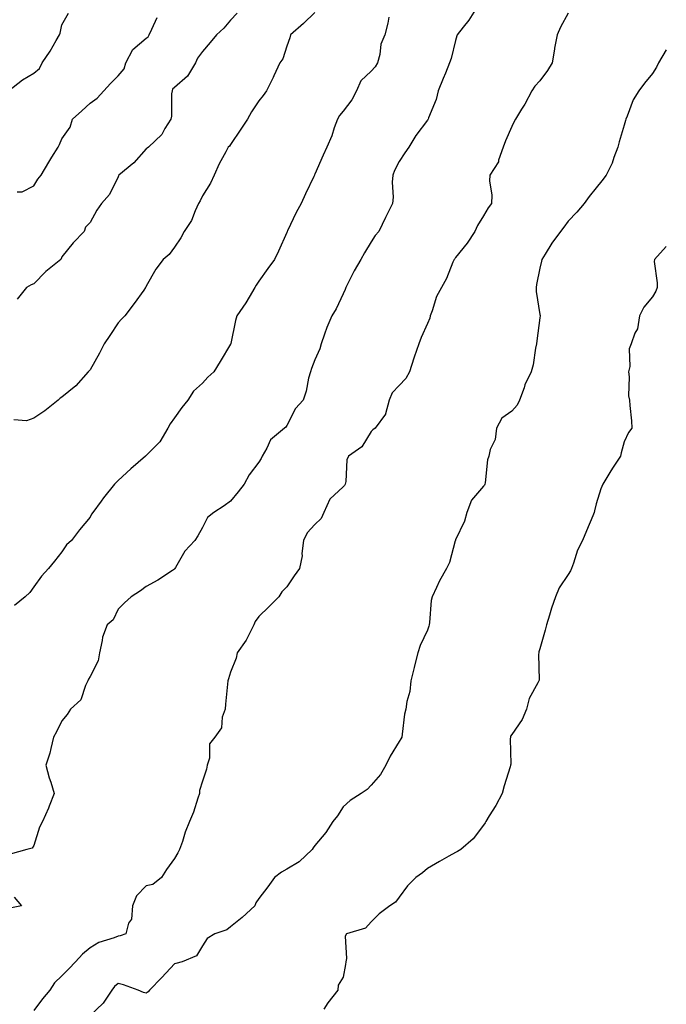
# Model space of a CAD drawing. Units: inches. Extents: x 944723 to 947363, y 7316378 to 7319018.
# Drawn here: x 947133 to 947363, y 7318257 to 7318607 of the extents above; entities that cross this region are included whole.
import ezdxf

# ---------------------------------------------------------------- set-up
doc = ezdxf.new("R2010")
doc.units = ezdxf.units.IN
doc.header["$MEASUREMENT"] = 0
doc.layers.add('Contour_94477316', color=7, linetype='Continuous', true_color=0x365a86)

msp = doc.modelspace()

# ---------------------------------------------------------------- linework, layer by layer
at = {"layer": 'Contour_94477316'}
for points in [[(947295.79, 7318611.92, 3273), (947292.8, 7318607.17, 3273), (947290.72, 7318604.59, 3273), (947288.63, 7318601.92, 3273), (947288.49, 7318601.48, 3273), (947288.05, 7318599.93, 3273), (947286.48, 7318593.5, 3273), (947285.86, 7318591.92, 3273), (947284.44, 7318588.31, 3273), (947283.66, 7318586.31, 3273), (947281.91, 7318581.92, 3273), (947281.1, 7318578.87, 3273), (947278.46, 7318572.33, 3273), (947278.32, 7318571.92, 3273), (947278.21, 7318571.77, 3273), (947278.05, 7318571.47, 3273), (947273.96, 7318566.01, 3273), (947271.45, 7318561.92, 3273), (947270.02, 7318559.94, 3273), (947268.05, 7318556.77, 3273), (947266.33, 7318553.64, 3273), (947265.69, 7318551.92, 3273), (947265.54, 7318549.41, 3273), (947265.82, 7318544.15, 3273), (947265.66, 7318541.92, 3273), (947263.27, 7318537.14, 3273), (947263.12, 7318536.85, 3273), (947260.73, 7318531.92, 3273), (947259.49, 7318530.48, 3273), (947258.05, 7318528.17, 3273), (947255.64, 7318524.33, 3273), (947254.31, 7318521.92, 3273), (947252.04, 7318517.93, 3273), (947250.02, 7318513.89, 3273), (947249, 7318511.92, 3273), (947248.74, 7318511.23, 3273), (947248.05, 7318509.68, 3273), (947245.6, 7318504.37, 3273), (947244.02, 7318501.92, 3273), (947242.28, 7318497.69, 3273), (947241.5, 7318495.37, 3273), (947240.23, 7318491.92, 3273), (947239.82, 7318490.15, 3273), (947238.05, 7318486.24, 3273), (947236.82, 7318483.15, 3273), (947236.45, 7318481.92, 3273), (947235.81, 7318479.68, 3273), (947234.96, 7318475.01, 3273), (947233.8, 7318471.92, 3273), (947231.11, 7318468.86, 3273), (947228.05, 7318462.84, 3273), (947227.68, 7318462.3, 3273), (947227.25, 7318461.92, 3273), (947222.19, 7318457.78, 3273), (947220.89, 7318454.76, 3273), (947219.24, 7318451.92, 3273), (947218.91, 7318451.07, 3273), (947218.05, 7318449.76, 3273), (947214.64, 7318445.33, 3273), (947212.88, 7318441.92, 3273), (947210.79, 7318439.18, 3273), (947208.05, 7318435.97, 3273), (947205.73, 7318434.24, 3273), (947202.11, 7318431.92, 3273), (947199.84, 7318430.13, 3273), (947198.05, 7318426.56, 3273), (947196.36, 7318423.61, 3273), (947195.28, 7318421.92, 3273), (947191.8, 7318418.17, 3273), (947188.49, 7318412.36, 3273), (947188.21, 7318411.92, 3273), (947188.16, 7318411.81, 3273), (947188.05, 7318411.66, 3273), (947187.34, 7318411.21, 3273), (947182.15, 7318407.82, 3273), (947178.05, 7318405.55, 3273), (947176, 7318403.97, 3273), (947172.72, 7318401.92, 3273), (947170.26, 7318399.71, 3273), (947168.05, 7318397.42, 3273), (947166.24, 7318393.72, 3273), (947164.14, 7318391.92, 3273), (947162.51, 7318387.46, 3273), (947162.42, 7318386.29, 3273), (947161.38, 7318381.92, 3273), (947160.92, 7318379.05, 3273), (947158.05, 7318373.47, 3273), (947157.46, 7318372.51, 3273), (947157.3, 7318371.92, 3273), (947156.5, 7318370.36, 3273), (947154.75, 7318365.22, 3273), (947151.11, 7318361.92, 3273), (947149.93, 7318360.03, 3273), (947148.05, 7318357.75, 3273), (947146.17, 7318353.8, 3273), (947145.09, 7318351.92, 3273), (947144.06, 7318347.93, 3273), (947143.77, 7318346.19, 3273), (947142.36, 7318341.92, 3273), (947143.52, 7318337.39, 3273), (947144.09, 7318335.88, 3273), (947145.34, 7318331.92, 3273), (947143.54, 7318327.41, 3273), (947143.27, 7318326.7, 3273), (947141.18, 7318321.92, 3273), (947140.04, 7318319.93, 3273), (947138.05, 7318313.35, 3273), (947137.53, 7318312.44, 3273), (947135.6, 7318311.92, 3273), (947129.67, 7318310.3, 3273)], [(947129.04, 7318581.92, 3268), (947134.05, 7318585.92, 3268), (947138.05, 7318588.21, 3268), (947140.05, 7318589.92, 3268), (947141.01, 7318591.92, 3268), (947143.87, 7318596.1, 3268), (947146, 7318599.87, 3268), (947147.22, 7318601.92, 3268), (947147.43, 7318602.53, 3268), (947148.05, 7318605.51, 3268), (947150.37, 7318609.6, 3268)], [(947238.05, 7318609.85, 3271), (947233.99, 7318605.98, 3271), (947229.41, 7318601.92, 3271), (947229.09, 7318600.88, 3271), (947228.05, 7318597.89, 3271), (947226.57, 7318593.4, 3271), (947225.53, 7318591.92, 3271), (947223.44, 7318587.32, 3271), (947223.21, 7318586.76, 3271), (947220.77, 7318581.92, 3271), (947219.6, 7318580.36, 3271), (947218.05, 7318578.43, 3271), (947215.43, 7318574.54, 3271), (947214.09, 7318571.92, 3271), (947211.71, 7318568.26, 3271), (947208.05, 7318562.91, 3271), (947207.67, 7318562.3, 3271), (947207.23, 7318561.92, 3271), (947206.34, 7318560.22, 3271), (947203.95, 7318556.02, 3271), (947202.25, 7318551.92, 3271), (947200.85, 7318549.12, 3271), (947198.05, 7318544.61, 3271), (947197.21, 7318542.76, 3271), (947196.64, 7318541.92, 3271), (947195.42, 7318539.29, 3271), (947194.11, 7318535.86, 3271), (947191.57, 7318531.92, 3271), (947190.31, 7318529.67, 3271), (947188.05, 7318526.3, 3271), (947186.21, 7318523.76, 3271), (947184.04, 7318521.92, 3271), (947181.5, 7318518.47, 3271), (947178.05, 7318512.48, 3271), (947177.89, 7318512.08, 3271), (947177.81, 7318511.92, 3271), (947177.15, 7318511.02, 3271), (947173.71, 7318506.26, 3271), (947170.42, 7318501.92, 3271), (947169.31, 7318500.66, 3271), (947168.05, 7318499.37, 3271), (947165.12, 7318494.85, 3271), (947163.09, 7318491.92, 3271), (947161.42, 7318488.56, 3271), (947158.05, 7318482.67, 3271), (947157.72, 7318482.25, 3271), (947157.45, 7318481.92, 3271), (947153.04, 7318476.92, 3271), (947148.05, 7318472.88, 3271), (947147.44, 7318472.53, 3271), (947146.67, 7318471.92, 3271), (947141.96, 7318468.01, 3271), (947138.05, 7318465.43, 3271), (947135.45, 7318464.52, 3271), (947130.94, 7318464.81, 3271)], [(947210.36, 7318609.61, 3270), (947208.05, 7318607.17, 3270), (947205.67, 7318604.31, 3270), (947203.04, 7318601.92, 3270), (947200.78, 7318599.19, 3270), (947198.05, 7318595.99, 3270), (947196.33, 7318593.64, 3270), (947195.57, 7318591.92, 3270), (947192.76, 7318587.21, 3270), (947188.05, 7318583.17, 3270), (947187.44, 7318582.53, 3270), (947187.24, 7318581.92, 3270), (947187.04, 7318580.91, 3270), (947187.07, 7318572.9, 3270), (947186.74, 7318571.92, 3270), (947184.71, 7318568.58, 3270), (947183.61, 7318566.37, 3270), (947178.83, 7318561.92, 3270), (947178.42, 7318561.55, 3270), (947178.05, 7318561.3, 3270), (947173.59, 7318556.39, 3270), (947168.35, 7318551.92, 3270), (947168.23, 7318551.74, 3270), (947168.05, 7318551.35, 3270), (947164.93, 7318545.04, 3270), (947162.09, 7318541.92, 3270), (947160.49, 7318539.48, 3270), (947158.05, 7318535.11, 3270), (947156.5, 7318533.47, 3270), (947155.95, 7318531.92, 3270), (947152.07, 7318527.9, 3270), (947148.05, 7318522.92, 3270), (947147.76, 7318522.21, 3270), (947147.62, 7318521.92, 3270), (947142.32, 7318517.65, 3270), (947138.05, 7318513.31, 3270), (947137.08, 7318512.89, 3270), (947135.48, 7318511.92, 3270), (947132.12, 7318507.85, 3270)], [(947328.05, 7318609.66, 3274), (947325.38, 7318604.58, 3274), (947324.21, 7318601.92, 3274), (947323.29, 7318597.17, 3274), (947323.2, 7318596.77, 3274), (947322.37, 7318591.92, 3274), (947320.78, 7318589.19, 3274), (947318.05, 7318585.57, 3274), (947316.28, 7318583.68, 3274), (947315.22, 7318581.92, 3274), (947312.74, 7318577.23, 3274), (947311.55, 7318575.42, 3274), (947309.35, 7318571.92, 3274), (947308.92, 7318571.05, 3274), (947308.05, 7318569.3, 3274), (947305.83, 7318564.14, 3274), (947304.99, 7318561.92, 3274), (947303.38, 7318557.25, 3274), (947303.29, 7318556.68, 3274), (947300.26, 7318551.92, 3274), (947300.09, 7318549.88, 3274), (947300.95, 7318544.82, 3274), (947300.79, 7318541.92, 3274), (947299.7, 7318540.26, 3274), (947298.05, 7318537.47, 3274), (947295.9, 7318534.07, 3274), (947294.95, 7318531.92, 3274), (947292.22, 7318527.75, 3274), (947288.05, 7318522.61, 3274), (947287.75, 7318522.22, 3274), (947287.51, 7318521.92, 3274), (947287.08, 7318520.96, 3274), (947284.82, 7318515.15, 3274), (947283.08, 7318511.92, 3274), (947281.23, 7318508.74, 3274), (947279.74, 7318503.61, 3274), (947279.07, 7318501.92, 3274), (947278.86, 7318501.1, 3274), (947278.05, 7318499.19, 3274), (947275.8, 7318494.16, 3274), (947275.04, 7318491.92, 3274), (947273.34, 7318487.21, 3274), (947273.17, 7318486.8, 3274), (947271.73, 7318481.92, 3274), (947270.39, 7318479.58, 3274), (947268.05, 7318477.14, 3274), (947265.54, 7318474.43, 3274), (947264.39, 7318471.92, 3274), (947263.12, 7318466.99, 3274), (947263.14, 7318466.84, 3274), (947259.45, 7318461.92, 3274), (947258.62, 7318461.35, 3274), (947258.05, 7318460.7, 3274), (947254.72, 7318455.25, 3274), (947249.99, 7318451.92, 3274), (947249.38, 7318450.6, 3274), (947248.99, 7318442.86, 3274), (947248.74, 7318441.92, 3274), (947248.53, 7318441.44, 3274), (947248.05, 7318440.96, 3274), (947243.36, 7318436.61, 3274), (947241.16, 7318431.92, 3274), (947240.21, 7318429.76, 3274), (947238.05, 7318427.63, 3274), (947235.34, 7318424.63, 3274), (947233.93, 7318421.92, 3274), (947233.37, 7318417.25, 3274), (947233.46, 7318416.51, 3274), (947232.55, 7318411.92, 3274), (947230.66, 7318409.31, 3274), (947228.05, 7318405.44, 3274), (947226.33, 7318403.63, 3274), (947225.2, 7318401.92, 3274), (947221.67, 7318398.3, 3274), (947218.05, 7318394.86, 3274), (947216.83, 7318393.14, 3274), (947216.37, 7318391.92, 3274), (947214.48, 7318388.34, 3274), (947213.58, 7318386.39, 3274), (947210.39, 7318381.92, 3274), (947209.98, 7318379.98, 3274), (947208.05, 7318375.08, 3274), (947207.34, 7318372.63, 3274), (947207.03, 7318371.92, 3274), (947206.94, 7318370.8, 3274), (947206.26, 7318363.7, 3274), (947206.1, 7318361.92, 3274), (947205.11, 7318358.99, 3274), (947204.78, 7318355.19, 3274), (947202.46, 7318351.92, 3274), (947200.49, 7318349.48, 3274), (947200.52, 7318344.39, 3274), (947199.77, 7318341.92, 3274), (947199.45, 7318340.53, 3274), (947198.05, 7318336.27, 3274), (947197.02, 7318332.94, 3274), (947196.96, 7318331.92, 3274), (947196.34, 7318330.21, 3274), (947194.8, 7318325.17, 3274), (947193.42, 7318321.92, 3274), (947191.89, 7318318.08, 3274), (947190.89, 7318314.77, 3274), (947189.92, 7318311.92, 3274), (947189.28, 7318310.69, 3274), (947188.05, 7318308.73, 3274), (947185.21, 7318304.76, 3274), (947183.42, 7318301.92, 3274), (947180.44, 7318299.53, 3274), (947178.05, 7318299.04, 3274), (947174.57, 7318295.39, 3274), (947173.16, 7318291.92, 3274), (947172.84, 7318287.14, 3274), (947171.77, 7318285.65, 3274), (947170.77, 7318281.92, 3274), (947168.8, 7318281.17, 3274), (947168.05, 7318281.1, 3274), (947166.64, 7318280.52, 3274), (947161.17, 7318278.79, 3274), (947158.05, 7318276.93, 3274), (947155.34, 7318274.63, 3274), (947152.84, 7318271.92, 3274), (947150.57, 7318269.41, 3274), (947148.05, 7318266.97, 3274), (947145.45, 7318264.52, 3274), (947143.81, 7318261.92, 3274), (947141.18, 7318258.79, 3274), (947138.05, 7318254.68, 3274)], [(947264.29, 7318608.16, 3272), (947263.96, 7318606.02, 3272), (947262.92, 7318601.92, 3272), (947261.44, 7318598.53, 3272), (947261.07, 7318594.94, 3272), (947260.25, 7318591.92, 3272), (947259.48, 7318590.49, 3272), (947258.05, 7318588.93, 3272), (947254.42, 7318585.56, 3272), (947252.84, 7318581.92, 3272), (947251.18, 7318578.78, 3272), (947248.05, 7318574.78, 3272), (947246.75, 7318573.22, 3272), (947246.05, 7318571.92, 3272), (947244.89, 7318568.76, 3272), (947244.01, 7318565.96, 3272), (947242.28, 7318561.92, 3272), (947240.95, 7318559.01, 3272), (947238.05, 7318552.36, 3272), (947237.89, 7318552.07, 3272), (947237.83, 7318551.92, 3272), (947237.62, 7318551.5, 3272), (947234.67, 7318545.3, 3272), (947233.11, 7318541.92, 3272), (947231.33, 7318538.63, 3272), (947228.27, 7318532.15, 3272), (947228.17, 7318531.92, 3272), (947228.14, 7318531.83, 3272), (947228.05, 7318531.59, 3272), (947225.06, 7318524.91, 3272), (947223.61, 7318521.92, 3272), (947221.28, 7318518.69, 3272), (947218.05, 7318514.27, 3272), (947217.17, 7318512.8, 3272), (947216.7, 7318511.92, 3272), (947214.6, 7318508.47, 3272), (947213.46, 7318506.51, 3272), (947210.22, 7318501.92, 3272), (947209.77, 7318500.21, 3272), (947208.12, 7318491.99, 3272), (947208.11, 7318491.92, 3272), (947208.09, 7318491.88, 3272), (947208.05, 7318491.78, 3272), (947204.35, 7318485.62, 3272), (947202.14, 7318481.92, 3272), (947199.97, 7318480, 3272), (947198.05, 7318477.91, 3272), (947194.89, 7318475.08, 3272), (947192.82, 7318471.92, 3272), (947190.73, 7318469.25, 3272), (947188.05, 7318465.56, 3272), (947186.5, 7318463.47, 3272), (947185.72, 7318461.92, 3272), (947182.89, 7318457.07, 3272), (947178.05, 7318452.15, 3272), (947177.92, 7318452.05, 3272), (947177.81, 7318451.92, 3272), (947172.57, 7318447.4, 3272), (947168.05, 7318443.25, 3272), (947167.39, 7318442.58, 3272), (947166.75, 7318441.92, 3272), (947162.89, 7318437.08, 3272), (947162.01, 7318435.88, 3272), (947159.06, 7318431.92, 3272), (947158.64, 7318431.33, 3272), (947158.05, 7318430.25, 3272), (947154.28, 7318425.69, 3272), (947151.51, 7318421.92, 3272), (947149.64, 7318420.33, 3272), (947148.05, 7318417.85, 3272), (947145.38, 7318414.59, 3272), (947143.29, 7318411.92, 3272), (947140.75, 7318409.22, 3272), (947138.05, 7318405.45, 3272), (947136.6, 7318403.37, 3272), (947135, 7318401.92, 3272), (947131.19, 7318398.78, 3272)], [(947132.17, 7318546.05, 3269), (947133.95, 7318546.02, 3269), (947138.05, 7318548.11, 3269), (947139.5, 7318550.48, 3269), (947140.71, 7318551.92, 3269), (947143.37, 7318556.6, 3269), (947144.5, 7318558.37, 3269), (947146.7, 7318561.92, 3269), (947147.15, 7318562.82, 3269), (947148.05, 7318564.89, 3269), (947150.95, 7318569.01, 3269), (947151.82, 7318571.92, 3269), (947155.09, 7318574.87, 3269), (947158.05, 7318577.52, 3269), (947160.63, 7318579.35, 3269), (947163, 7318581.92, 3269), (947165.37, 7318584.6, 3269), (947168.05, 7318587.31, 3269), (947170.17, 7318589.8, 3269), (947170.82, 7318591.92, 3269), (947173.3, 7318596.67, 3269), (947178.05, 7318600.65, 3269), (947178.74, 7318601.23, 3269), (947179.11, 7318601.92, 3269), (947179.98, 7318603.86, 3269), (947181.88, 7318608.09, 3269)], [(947363, 7318596.6, 3275), (947360.28, 7318591.92, 3275), (947359.53, 7318590.43, 3275), (947358.05, 7318588.17, 3275), (947355.26, 7318584.71, 3275), (947353.18, 7318581.92, 3275), (947351.21, 7318578.76, 3275), (947349.07, 7318572.94, 3275), (947348.61, 7318571.92, 3275), (947348.51, 7318571.46, 3275), (947348.05, 7318569.79, 3275), (947346.2, 7318563.77, 3275), (947345.79, 7318561.92, 3275), (947344.34, 7318558.21, 3275), (947343.7, 7318556.27, 3275), (947341.59, 7318551.92, 3275), (947340.06, 7318549.9, 3275), (947338.05, 7318547.46, 3275), (947335.57, 7318544.41, 3275), (947333.84, 7318541.92, 3275), (947331.17, 7318538.8, 3275), (947328.05, 7318535.61, 3275), (947326.52, 7318533.46, 3275), (947325.39, 7318531.92, 3275), (947322.26, 7318527.72, 3275), (947319.94, 7318523.82, 3275), (947318.76, 7318521.92, 3275), (947318.67, 7318521.3, 3275), (947318.05, 7318518.82, 3275), (947316.9, 7318513.08, 3275), (947316.7, 7318511.92, 3275), (947316.69, 7318510.57, 3275), (947318.05, 7318502.35, 3275), (947318.12, 7318501.98, 3275), (947318.12, 7318501.92, 3275), (947318.11, 7318501.86, 3275), (947318.05, 7318501.22, 3275), (947317.01, 7318492.96, 3275), (947316.86, 7318491.92, 3275), (947316.53, 7318490.4, 3275), (947315.6, 7318484.38, 3275), (947314.98, 7318481.92, 3275), (947312.7, 7318477.27, 3275), (947312.42, 7318476.29, 3275), (947310.78, 7318471.92, 3275), (947309.93, 7318470.04, 3275), (947308.05, 7318467.98, 3275), (947304.57, 7318465.4, 3275), (947302.56, 7318461.92, 3275), (947302.13, 7318457.84, 3275), (947300.4, 7318454.27, 3275), (947299.91, 7318451.92, 3275), (947299.39, 7318450.59, 3275), (947298.61, 7318442.48, 3275), (947298.47, 7318441.92, 3275), (947298.34, 7318441.62, 3275), (947298.05, 7318441.31, 3275), (947293.76, 7318436.21, 3275), (947292.02, 7318431.92, 3275), (947291.23, 7318428.74, 3275), (947288.05, 7318422.09, 3275), (947287.99, 7318421.98, 3275), (947287.98, 7318421.92, 3275), (947287.94, 7318421.81, 3275), (947285.87, 7318414.1, 3275), (947284.84, 7318411.92, 3275), (947282.36, 7318407.61, 3275), (947281.26, 7318405.13, 3275), (947279.71, 7318401.92, 3275), (947279.4, 7318400.57, 3275), (947278.79, 7318392.67, 3275), (947278.67, 7318391.92, 3275), (947278.55, 7318391.42, 3275), (947278.05, 7318390.05, 3275), (947275.48, 7318384.49, 3275), (947274.6, 7318381.92, 3275), (947273.46, 7318377.34, 3275), (947273.29, 7318376.68, 3275), (947272.12, 7318371.92, 3275), (947271.8, 7318368.17, 3275), (947270.74, 7318364.6, 3275), (947270.4, 7318361.92, 3275), (947269.87, 7318360.11, 3275), (947269.12, 7318352.99, 3275), (947268.89, 7318351.92, 3275), (947268.64, 7318351.33, 3275), (947268.05, 7318350.4, 3275), (947264.84, 7318345.13, 3275), (947263.26, 7318341.92, 3275), (947261.33, 7318338.63, 3275), (947258.05, 7318334.8, 3275), (947256.62, 7318333.34, 3275), (947254.5, 7318331.92, 3275), (947250.62, 7318329.35, 3275), (947248.05, 7318327.06, 3275), (947246.02, 7318323.95, 3275), (947244.37, 7318321.92, 3275), (947241.97, 7318318, 3275), (947238.05, 7318313.4, 3275), (947237.44, 7318312.52, 3275), (947237.01, 7318311.92, 3275), (947232.41, 7318307.56, 3275), (947228.05, 7318304.91, 3275), (947226.13, 7318303.84, 3275), (947223.72, 7318301.92, 3275), (947221.33, 7318298.64, 3275), (947218.05, 7318294.53, 3275), (947217.05, 7318292.92, 3275), (947216.68, 7318291.92, 3275), (947212.2, 7318287.76, 3275), (947208.05, 7318284.42, 3275), (947206.68, 7318283.28, 3275), (947202.49, 7318281.92, 3275), (947199.72, 7318280.25, 3275), (947198.05, 7318277.69, 3275), (947195.89, 7318274.08, 3275), (947190.88, 7318271.92, 3275), (947188.6, 7318271.37, 3275), (947188.05, 7318271.22, 3275), (947183.63, 7318266.34, 3275), (947179.26, 7318261.92, 3275), (947178.71, 7318261.26, 3275), (947178.05, 7318260.83, 3275), (947177.11, 7318260.98, 3275), (947175.15, 7318261.92, 3275), (947169.92, 7318263.79, 3275), (947168.05, 7318264.19, 3275), (947166.76, 7318263.21, 3275), (947165.78, 7318261.92, 3275), (947162.68, 7318257.29, 3275), (947158.05, 7318252.87, 3275)], [(947363, 7318526.52, 3276), (947358.76, 7318521.92, 3276), (947358.74, 7318521.22, 3276), (947359.8, 7318513.67, 3276), (947359.77, 7318511.92, 3276), (947359.31, 7318510.66, 3276), (947358.05, 7318508.66, 3276), (947355.03, 7318504.93, 3276), (947353.49, 7318501.92, 3276), (947352.75, 7318497.23, 3276), (947351.81, 7318495.68, 3276), (947350.48, 7318491.92, 3276), (947349.81, 7318490.16, 3276), (947350.02, 7318483.89, 3276), (947349.61, 7318481.92, 3276), (947349.84, 7318480.14, 3276), (947349.59, 7318473.46, 3276), (947349.87, 7318471.92, 3276), (947349.99, 7318469.98, 3276), (947350.58, 7318464.45, 3276), (947350.73, 7318461.92, 3276), (947349.56, 7318460.4, 3276), (947348.05, 7318457.06, 3276), (947346.91, 7318453.06, 3276), (947346.66, 7318451.92, 3276), (947344.16, 7318448.04, 3276), (947343.28, 7318446.69, 3276), (947340.39, 7318441.92, 3276), (947339.73, 7318440.25, 3276), (947338.05, 7318434.92, 3276), (947337.46, 7318432.51, 3276), (947337.33, 7318431.92, 3276), (947336.83, 7318430.7, 3276), (947334.66, 7318425.31, 3276), (947333.25, 7318421.92, 3276), (947331.45, 7318418.52, 3276), (947330.01, 7318413.88, 3276), (947329.23, 7318411.92, 3276), (947328.88, 7318411.09, 3276), (947328.05, 7318409.76, 3276), (947324.95, 7318405.02, 3276), (947323.61, 7318401.92, 3276), (947322.19, 7318397.78, 3276), (947321.45, 7318395.32, 3276), (947320.35, 7318391.92, 3276), (947319.93, 7318390.04, 3276), (947318.05, 7318383.38, 3276), (947317.7, 7318382.27, 3276), (947317.64, 7318381.92, 3276), (947317.54, 7318381.41, 3276), (947317.74, 7318372.23, 3276), (947317.64, 7318371.92, 3276), (947317.33, 7318371.2, 3276), (947314.25, 7318365.71, 3276), (947313.26, 7318361.92, 3276), (947311.74, 7318358.23, 3276), (947308.05, 7318352.92, 3276), (947307.65, 7318352.32, 3276), (947307.54, 7318351.92, 3276), (947307.47, 7318351.34, 3276), (947307.68, 7318342.29, 3276), (947307.62, 7318341.92, 3276), (947307.44, 7318341.32, 3276), (947305.37, 7318334.6, 3276), (947304.67, 7318331.92, 3276), (947302.42, 7318327.55, 3276), (947299.98, 7318323.86, 3276), (947298.78, 7318321.92, 3276), (947298.55, 7318321.42, 3276), (947298.05, 7318320.57, 3276), (947294.28, 7318315.69, 3276), (947289.88, 7318311.92, 3276), (947288.77, 7318311.2, 3276), (947288.05, 7318310.9, 3276), (947285.72, 7318309.58, 3276), (947282.29, 7318307.68, 3276), (947278.05, 7318305.13, 3276), (947276.32, 7318303.65, 3276), (947273.88, 7318301.92, 3276), (947270.96, 7318299.01, 3276), (947268.05, 7318295.01, 3276), (947266.72, 7318293.24, 3276), (947264.65, 7318291.92, 3276), (947260.92, 7318289.04, 3276), (947258.05, 7318286.21, 3276), (947255.99, 7318283.98, 3276), (947249.26, 7318281.92, 3276), (947248.85, 7318281.11, 3276), (947249.26, 7318273.14, 3276), (947248.98, 7318271.92, 3276), (947248.97, 7318271, 3276), (947248.05, 7318266.53, 3276), (947246.31, 7318263.66, 3276), (947246.22, 7318261.92, 3276), (947242.68, 7318257.3, 3276), (947241.23, 7318255.1, 3276)], [(947131.07, 7318294.94, 3273), (947133.7, 7318291.92, 3273), (947129, 7318290.97, 3273)]]:
    msp.add_polyline3d(points, dxfattribs=at)

doc.saveas('drawing.dxf')
